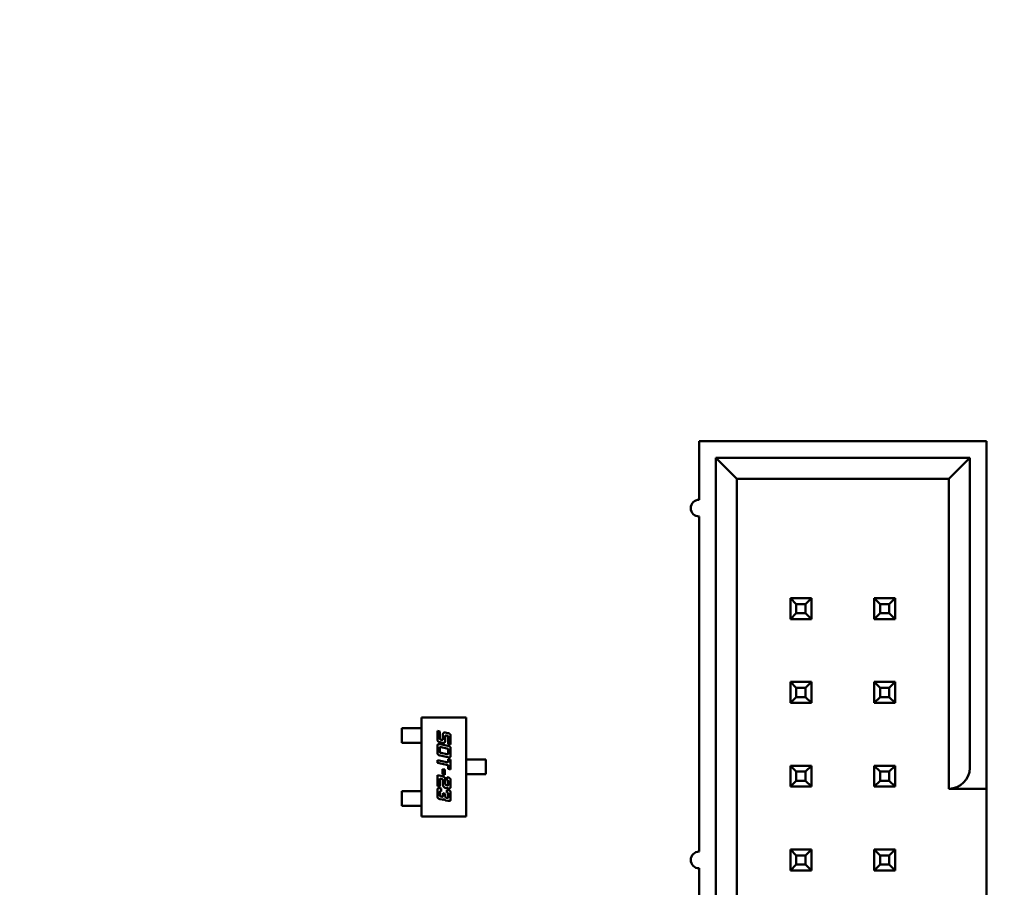
# Model space of a CAD drawing. Units: inches. Extents: x 2 to 108, y 1 to 84.
# Drawn here: x 26 to 28, y 41 to 42 of the extents above; entities that cross this region are included whole.
import ezdxf

# ---------------------------------------------------------------- set-up
doc = ezdxf.new("R2010")
doc.units = ezdxf.units.IN
doc.header["$LTSCALE"] = 5
doc.header["$MEASUREMENT"] = 0
doc.layers.add('Dimension (ANSI)', color=7, linetype='Continuous', lineweight=25)
doc.layers.add('Visible (ANSI)', color=7, linetype='Continuous', lineweight=50)
doc.styles.add('Note Text (ANSI)', font='tahoma.ttf')
doc.dimstyles.new('Default (ANSI)', dxfattribs={"dimscale": 5, "dimtxt": 0.12, "dimasz": 0.098425, "dimexe": 0.125, "dimexo": 0.0625, "dimgap": 0.031496, "dimtad": 0, "dimtih": 1, "dimtoh": 1, "dimrnd": 1e-08, "dimzin": 4, "dimdsep": 46, "dimtxsty": 'Note Text (ANSI)', "dimcen": 0.09, "dimdle": 0.393701, "dimclrd": 256, "dimclre": 256, "dimclrt": 256, "dimadec": 0, "dimazin": 1, "dimtfac": 1, "dimtofl": 0, "dimtmove": 0, "dimatfit": 3, "dimfxl": 1, "dimtolj": 1, "dimtzin": 4, "dimlwd": -1, "dimlwe": -1, "dimarcsym": 0})

# ---------------------------------------------------------------- blocks, each defined once
blk = doc.blocks.new('*D45')
at = {"layer": 'Defpoints', "color": 0, "transparency": 16777216}
for p in [(39.6695, 56.3915), (39.6695, 51.0858), (22.427, 40.2041)]:
    blk.add_point(p, dxfattribs=at)
at = {"layer": 'Dimension (ANSI)', "transparency": 16777216}
for p, q in [((22.427, 40.5166), (22.427, 57.0165)), ((39.6695, 51.3983), (39.6695, 57.0165)), ((22.9192, 56.3915), (29.9207, 56.3915)), ((39.1774, 56.3915), (32.1759, 56.3915))]:
    blk.add_line(p, q, dxfattribs=at)
for points in [[(22.9192, 56.4735), (22.9192, 56.3095), (22.427, 56.3915)], [(39.1774, 56.4735), (39.1774, 56.3095), (39.6695, 56.3915)]]:
    blk.add_solid(points, dxfattribs=at)
at = {"layer": 'Dimension (ANSI)', "transparency": 16777216, "insert": (30.0782, 56.6978), "char_height": 0.6, "attachment_point": 1, "style": 'Note Text (ANSI)'}
blk.add_mtext('\\A1;17.24', dxfattribs=at)

msp = doc.modelspace()

# ---------------------------------------------------------------- linework, layer by layer
at = {"layer": 'Visible (ANSI)'}
for p, q in [((27.552, 41.7808), (27.209, 41.7808)), ((27.209, 41.7808), (27.209, 41.7108)), ((27.552, 41.3908), (27.552, 41.7808)), ((27.229, 41.7608), (27.229, 40.8008)), ((27.532, 41.7608), (27.229, 41.7608)), ((27.229, 41.7608), (27.254, 41.7358)), ((27.507, 41.7358), (27.532, 41.7608)), ((27.532, 41.3908), (27.532, 41.7608)), ((27.254, 41.7358), (27.507, 41.7358)), ((27.254, 40.8258), (27.254, 41.7358)), ((27.507, 41.7358), (27.507, 41.3658)), ((27.209, 41.6908), (27.209, 41.2908)), ((27.318, 41.5933), (27.318, 41.5683)), ((27.343, 41.5933), (27.318, 41.5933)), ((27.325, 41.5863), (27.318, 41.5933)), ((27.325, 41.5753), (27.325, 41.5863)), ((27.325, 41.5863), (27.336, 41.5863)), ((27.336, 41.5863), (27.343, 41.5933)), ((27.336, 41.5863), (27.336, 41.5753)), ((27.343, 41.5683), (27.343, 41.5933)), ((27.418, 41.5933), (27.418, 41.5683)), ((27.443, 41.5933), (27.418, 41.5933)), ((27.425, 41.5863), (27.418, 41.5933)), ((27.425, 41.5753), (27.425, 41.5863)), ((27.425, 41.5863), (27.436, 41.5863)), ((27.436, 41.5863), (27.443, 41.5933)), ((27.436, 41.5863), (27.436, 41.5753)), ((27.443, 41.5683), (27.443, 41.5933)), ((27.325, 41.5753), (27.318, 41.5683)), ((27.336, 41.5753), (27.325, 41.5753)), ((27.336, 41.5753), (27.343, 41.5683)), ((27.425, 41.5753), (27.418, 41.5683)), ((27.436, 41.5753), (27.425, 41.5753)), ((27.436, 41.5753), (27.443, 41.5683)), ((27.318, 41.5683), (27.343, 41.5683)), ((27.418, 41.5683), (27.443, 41.5683)), ((27.318, 41.4933), (27.318, 41.4683)), ((27.343, 41.4933), (27.318, 41.4933)), ((27.325, 41.4863), (27.318, 41.4933)), ((27.336, 41.4863), (27.343, 41.4933)), ((27.343, 41.4683), (27.343, 41.4933)), ((27.418, 41.4933), (27.418, 41.4683)), ((27.443, 41.4933), (27.418, 41.4933)), ((27.425, 41.4863), (27.418, 41.4933)), ((27.436, 41.4863), (27.443, 41.4933)), ((27.443, 41.4683), (27.443, 41.4933)), ((27.325, 41.4753), (27.325, 41.4863)), ((27.325, 41.4863), (27.336, 41.4863)), ((27.336, 41.4863), (27.336, 41.4753)), ((27.425, 41.4753), (27.425, 41.4863)), ((27.425, 41.4863), (27.436, 41.4863)), ((27.436, 41.4863), (27.436, 41.4753)), ((27.325, 41.4753), (27.318, 41.4683)), ((27.318, 41.4683), (27.343, 41.4683)), ((27.336, 41.4753), (27.325, 41.4753)), ((27.336, 41.4753), (27.343, 41.4683)), ((27.425, 41.4753), (27.418, 41.4683)), ((27.418, 41.4683), (27.443, 41.4683)), ((27.436, 41.4753), (27.425, 41.4753)), ((27.436, 41.4753), (27.443, 41.4683)), ((26.8777, 41.4509), (26.9309, 41.4509)), ((26.8777, 41.3328), (26.8777, 41.4509)), ((26.9309, 41.4509), (26.9309, 41.3328)), ((26.8541, 41.4383), (26.8645, 41.4383)), ((26.8541, 41.4206), (26.8541, 41.4383)), ((26.8664, 41.4383), (26.8645, 41.4383)), ((26.8734, 41.4383), (26.8664, 41.4383)), ((26.8734, 41.4383), (26.8752, 41.4383)), ((26.8777, 41.4383), (26.8752, 41.4383)), ((26.8967, 41.4349), (26.8996, 41.4343)), ((26.8967, 41.4258), (26.8967, 41.4349)), ((26.8996, 41.4343), (26.8996, 41.4264)), ((26.9061, 41.4329), (26.9092, 41.4323)), ((26.8645, 41.4206), (26.8541, 41.4206)), ((26.8645, 41.4206), (26.8664, 41.4206)), ((26.8734, 41.4206), (26.8664, 41.4206)), ((26.8752, 41.4206), (26.8734, 41.4206)), ((26.8777, 41.4206), (26.8752, 41.4206)), ((26.9027, 41.4206), (26.9001, 41.4212)), ((26.9012, 41.4243), (26.9016, 41.4242)), ((26.9032, 41.425), (26.9032, 41.4298)), ((26.9061, 41.4278), (26.9061, 41.4232)), ((26.9081, 41.4291), (26.9077, 41.4292)), ((26.9097, 41.4191), (26.9097, 41.427)), ((26.9125, 41.4185), (26.9097, 41.4191)), ((26.9125, 41.4277), (26.9125, 41.4185)), ((26.8967, 41.41), (26.8967, 41.4158)), ((26.8996, 41.414), (26.8996, 41.4106)), ((26.9001, 41.419), (26.9091, 41.4171)), ((26.908, 41.414), (26.9012, 41.4154)), ((26.9012, 41.4085), (26.908, 41.407)), ((26.9097, 41.4085), (26.9097, 41.4118)), ((26.9125, 41.4125), (26.9125, 41.4066)), ((26.8967, 41.4), (26.9097, 41.3972)), ((26.8967, 41.3966), (26.8967, 41.4)), ((26.9097, 41.3938), (26.8967, 41.3966)), ((26.9091, 41.4034), (26.9001, 41.4054)), ((26.9097, 41.4012), (26.9125, 41.4006)), ((26.9097, 41.3972), (26.9097, 41.4012)), ((26.9125, 41.4006), (26.9125, 41.3889)), ((26.9309, 41.4007), (26.9334, 41.4007)), ((26.9334, 41.4007), (26.9353, 41.4007)), ((26.9429, 41.4007), (26.9353, 41.4007)), ((26.9447, 41.4007), (26.9429, 41.4007)), ((26.9447, 41.4007), (26.9545, 41.4007)), ((26.9545, 41.4007), (26.9545, 41.383)), ((26.9026, 41.3892), (26.9055, 41.3886)), ((26.9026, 41.383), (26.9026, 41.3892)), ((26.9055, 41.3886), (26.9055, 41.3824)), ((26.9097, 41.3895), (26.9097, 41.3938)), ((26.9125, 41.3889), (26.9097, 41.3895)), ((27.318, 41.3933), (27.318, 41.3683)), ((27.343, 41.3933), (27.318, 41.3933)), ((27.325, 41.3863), (27.318, 41.3933)), ((27.325, 41.3753), (27.325, 41.3863)), ((27.325, 41.3863), (27.336, 41.3863)), ((27.336, 41.3863), (27.343, 41.3933)), ((27.336, 41.3863), (27.336, 41.3753)), ((27.343, 41.3683), (27.343, 41.3933)), ((27.418, 41.3933), (27.418, 41.3683)), ((27.443, 41.3933), (27.418, 41.3933)), ((27.425, 41.3863), (27.418, 41.3933)), ((27.425, 41.3753), (27.425, 41.3863)), ((27.425, 41.3863), (27.436, 41.3863)), ((27.436, 41.3863), (27.443, 41.3933)), ((27.436, 41.3863), (27.436, 41.3753)), ((27.443, 41.3683), (27.443, 41.3933)), ((27.552, 41.391), (27.552, 41.3658)), ((26.8967, 41.382), (26.9027, 41.3807)), ((26.8967, 41.369), (26.8967, 41.382)), ((26.8996, 41.378), (26.8996, 41.3683)), ((26.9016, 41.3776), (26.8996, 41.378)), ((26.9055, 41.3824), (26.9026, 41.383)), ((26.9032, 41.3713), (26.9032, 41.3761)), ((26.9061, 41.3767), (26.9061, 41.3721)), ((26.9081, 41.3796), (26.9092, 41.3793)), ((26.9081, 41.3762), (26.9081, 41.3796)), ((26.9097, 41.3714), (26.9097, 41.3741)), ((26.9125, 41.3747), (26.9125, 41.3695)), ((26.9309, 41.383), (26.9334, 41.383)), ((26.9353, 41.383), (26.9334, 41.383)), ((26.9429, 41.383), (26.9353, 41.383)), ((26.9429, 41.383), (26.9447, 41.383)), ((26.9545, 41.383), (26.9447, 41.383)), ((27.325, 41.3753), (27.318, 41.3683)), ((27.336, 41.3753), (27.325, 41.3753)), ((27.336, 41.3753), (27.343, 41.3683)), ((27.425, 41.3753), (27.418, 41.3683)), ((27.436, 41.3753), (27.425, 41.3753)), ((27.436, 41.3753), (27.443, 41.3683)), ((26.8645, 41.3631), (26.8541, 41.3631)), ((26.8541, 41.3631), (26.8541, 41.3454)), ((26.8664, 41.3631), (26.8645, 41.3631)), ((26.8734, 41.3631), (26.8664, 41.3631)), ((26.8734, 41.3631), (26.8752, 41.3631)), ((26.8777, 41.3631), (26.8752, 41.3631)), ((26.8996, 41.3683), (26.8967, 41.369)), ((26.8967, 41.358), (26.8967, 41.3632)), ((26.8996, 41.3613), (26.8996, 41.3586)), ((26.9001, 41.3663), (26.9012, 41.3661)), ((26.9012, 41.3661), (26.9012, 41.3627)), ((26.9032, 41.3605), (26.9061, 41.3599)), ((26.9032, 41.3572), (26.9032, 41.3605)), ((26.9092, 41.3663), (26.9061, 41.367)), ((26.9077, 41.37), (26.9081, 41.3699)), ((26.9081, 41.3646), (26.9092, 41.3644)), ((26.9081, 41.3613), (26.9081, 41.3646)), ((27.318, 41.3683), (27.343, 41.3683)), ((27.418, 41.3683), (27.443, 41.3683)), ((27.507, 41.3658), (27.552, 41.3658)), ((27.552, 41.3658), (27.552, 41.1968)), ((26.9027, 41.3528), (26.9001, 41.3533)), ((26.9012, 41.3564), (26.9016, 41.3564)), ((26.9061, 41.3599), (26.9061, 41.3572)), ((26.9092, 41.3514), (26.9066, 41.3519)), ((26.9077, 41.355), (26.9081, 41.355)), ((26.9097, 41.3564), (26.9097, 41.3591)), ((26.9125, 41.3598), (26.9125, 41.3546)), ((26.8541, 41.3454), (26.8645, 41.3454)), ((26.8645, 41.3454), (26.8664, 41.3454)), ((26.8734, 41.3454), (26.8664, 41.3454)), ((26.8752, 41.3454), (26.8734, 41.3454)), ((26.8777, 41.3454), (26.8752, 41.3454)), ((26.9309, 41.3328), (26.8777, 41.3328)), ((27.343, 41.2933), (27.318, 41.2933)), ((27.318, 41.2933), (27.318, 41.2683)), ((27.325, 41.2863), (27.318, 41.2933)), ((27.336, 41.2863), (27.343, 41.2933)), ((27.343, 41.2683), (27.343, 41.2933)), ((27.443, 41.2933), (27.418, 41.2933)), ((27.418, 41.2933), (27.418, 41.2683)), ((27.425, 41.2863), (27.418, 41.2933)), ((27.436, 41.2863), (27.443, 41.2933)), ((27.443, 41.2683), (27.443, 41.2933)), ((27.325, 41.2753), (27.325, 41.2863)), ((27.325, 41.2863), (27.336, 41.2863)), ((27.336, 41.2863), (27.336, 41.2753)), ((27.425, 41.2753), (27.425, 41.2863)), ((27.425, 41.2863), (27.436, 41.2863)), ((27.436, 41.2863), (27.436, 41.2753)), ((27.209, 41.2708), (27.209, 40.8708)), ((27.325, 41.2753), (27.318, 41.2683)), ((27.318, 41.2683), (27.343, 41.2683)), ((27.336, 41.2753), (27.325, 41.2753)), ((27.336, 41.2753), (27.343, 41.2683)), ((27.425, 41.2753), (27.418, 41.2683)), ((27.418, 41.2683), (27.443, 41.2683)), ((27.436, 41.2753), (27.425, 41.2753)), ((27.436, 41.2753), (27.443, 41.2683))]:
    msp.add_line(p, q, dxfattribs=at)
for centre, radius, start, end in [((27.209, 41.7008), 0.01, 90, 270), ((27.507, 41.3908), 0.025, 270, 0), ((27.209, 41.2808), 0.01, 90, 270)]:
    msp.add_arc(centre, radius, start, end, dxfattribs=at)
for points in [[(26.9032, 41.4298), (26.9032, 41.4315), (26.904, 41.4323)], [(26.904, 41.4323), (26.9046, 41.433), (26.9055, 41.433)], [(26.9055, 41.433), (26.9058, 41.433), (26.9061, 41.4329)], [(26.9092, 41.4323), (26.9113, 41.4318), (26.9125, 41.43), (26.9125, 41.4277)], [(26.9001, 41.4212), (26.898, 41.4216), (26.8967, 41.4234), (26.8967, 41.4258)], [(26.8971, 41.4185), (26.8975, 41.4192), (26.8986, 41.4192)], [(26.8986, 41.4192), (26.8992, 41.4192), (26.9001, 41.419)], [(26.8996, 41.4264), (26.8996, 41.4253), (26.8998, 41.425)], [(26.8998, 41.425), (26.9001, 41.4245), (26.9012, 41.4243)], [(26.9016, 41.4242), (26.9022, 41.4241), (26.9025, 41.4241)], [(26.9025, 41.4241), (26.9032, 41.4241), (26.9032, 41.425)], [(26.9036, 41.4205), (26.9032, 41.4205), (26.9027, 41.4206)], [(26.9061, 41.4232), (26.9061, 41.4205), (26.9036, 41.4205)], [(26.9068, 41.4293), (26.9063, 41.4293), (26.9061, 41.4288)], [(26.9061, 41.4288), (26.9061, 41.4285), (26.9061, 41.4278)], [(26.9077, 41.4292), (26.9071, 41.4293), (26.9068, 41.4293)], [(26.9095, 41.4285), (26.9092, 41.4289), (26.9081, 41.4291)], [(26.9097, 41.427), (26.9097, 41.4281), (26.9095, 41.4285)], [(26.8967, 41.4158), (26.8967, 41.4177), (26.8971, 41.4185)], [(26.9001, 41.4054), (26.898, 41.4058), (26.8967, 41.4076), (26.8967, 41.41)], [(26.9003, 41.4156), (26.8997, 41.4156), (26.8996, 41.415)], [(26.8996, 41.415), (26.8996, 41.4148), (26.8996, 41.414)], [(26.8996, 41.4106), (26.8996, 41.4095), (26.9001, 41.4087), (26.9012, 41.4085)], [(26.9012, 41.4154), (26.9006, 41.4156), (26.9003, 41.4156)], [(26.9094, 41.4133), (26.9091, 41.4137), (26.908, 41.414)], [(26.9089, 41.4069), (26.9094, 41.4069), (26.9096, 41.4075)], [(26.9091, 41.4171), (26.9112, 41.4167), (26.9125, 41.4149), (26.9125, 41.4125)], [(26.9097, 41.4118), (26.9097, 41.413), (26.9094, 41.4133)], [(26.9096, 41.4075), (26.9097, 41.4077), (26.9097, 41.4085)], [(26.908, 41.407), (26.9086, 41.4069), (26.9089, 41.4069)], [(26.9106, 41.4032), (26.91, 41.4032), (26.9091, 41.4034)], [(26.9125, 41.4066), (26.9125, 41.4047), (26.9117, 41.4032), (26.9106, 41.4032)], [(26.9032, 41.3761), (26.9032, 41.3768), (26.9025, 41.3774), (26.9016, 41.3776)], [(26.9027, 41.3807), (26.9038, 41.3804), (26.9047, 41.3798)], [(26.9047, 41.3798), (26.9061, 41.3786), (26.9061, 41.3767)], [(26.9061, 41.3721), (26.9061, 41.371), (26.9063, 41.3707)], [(26.9097, 41.3741), (26.9097, 41.3759), (26.9081, 41.3762)], [(26.9092, 41.3793), (26.9113, 41.3789), (26.9119, 41.3779)], [(26.9119, 41.3779), (26.9125, 41.3771), (26.9125, 41.3747)], [(26.8967, 41.3632), (26.8967, 41.3651), (26.8975, 41.3665), (26.8986, 41.3665)], [(26.8986, 41.3665), (26.8992, 41.3665), (26.9001, 41.3663)], [(26.9003, 41.3629), (26.8999, 41.3629), (26.8996, 41.3622), (26.8996, 41.3613)], [(26.9012, 41.3627), (26.9006, 41.3629), (26.9003, 41.3629)], [(26.9042, 41.3682), (26.9032, 41.3694), (26.9032, 41.3713)], [(26.9061, 41.367), (26.9049, 41.3672), (26.9042, 41.3682)], [(26.9063, 41.3707), (26.9066, 41.3702), (26.9077, 41.37)], [(26.9081, 41.3699), (26.9087, 41.3698), (26.909, 41.3698)], [(26.9093, 41.3607), (26.909, 41.3611), (26.9081, 41.3613)], [(26.909, 41.3698), (26.9095, 41.3698), (26.9097, 41.3703)], [(26.9107, 41.3661), (26.9101, 41.3661), (26.9092, 41.3663)], [(26.9092, 41.3644), (26.9113, 41.364), (26.9125, 41.3621), (26.9125, 41.3598)], [(26.9097, 41.3591), (26.9097, 41.3602), (26.9093, 41.3607)], [(26.9097, 41.3703), (26.9097, 41.3706), (26.9097, 41.3714)], [(26.9122, 41.3669), (26.9118, 41.3661), (26.9107, 41.3661)], [(26.9125, 41.3695), (26.9125, 41.3676), (26.9122, 41.3669)], [(26.9001, 41.3533), (26.898, 41.3538), (26.8967, 41.3556), (26.8967, 41.358)], [(26.8996, 41.3586), (26.8996, 41.3574), (26.9001, 41.3567), (26.9012, 41.3564)], [(26.9016, 41.3564), (26.9022, 41.3562), (26.9025, 41.3562)], [(26.9025, 41.3562), (26.9032, 41.3562), (26.9032, 41.3572)], [(26.9031, 41.3527), (26.9029, 41.3527), (26.9027, 41.3528)], [(26.9046, 41.3537), (26.9041, 41.3527), (26.9031, 41.3527)], [(26.9066, 41.3519), (26.906, 41.3521), (26.9049, 41.3531), (26.9046, 41.3537)], [(26.9061, 41.3572), (26.9061, 41.3561), (26.9066, 41.3553), (26.9077, 41.355)], [(26.9081, 41.355), (26.9087, 41.3548), (26.909, 41.3548)], [(26.909, 41.3548), (26.9095, 41.3548), (26.9097, 41.3554)], [(26.9107, 41.3512), (26.9101, 41.3512), (26.9092, 41.3514)], [(26.9097, 41.3554), (26.9097, 41.3556), (26.9097, 41.3564)], [(26.9125, 41.3546), (26.9125, 41.3527), (26.9118, 41.3512), (26.9107, 41.3512)]]:
    msp.add_open_spline(points, degree=2, dxfattribs=at)

# ---------------------------------------------------------------- dimensions: what is measured, and where the dimension line sits
at = {"layer": 'Dimension (ANSI)'}
dim = msp.add_linear_dim(base=(39.6695, 56.3915), p1=(22.427, 40.2041), p2=(39.6695, 51.0858), angle=180, dimstyle='Default (ANSI)', override={"dimgap": 0.031496, "dimtih": 0, "dimtoh": 0, "dimdec": 2, "dimtol": 0, "dimlim": 0, "dimtp": 0, "dimtm": 0, "dimtdec": 2, "dimatfit": 1}, dxfattribs=at)
dim.commit()
dim.dimension.update_dxf_attribs({"geometry": '*D45', "text_midpoint": (31.0483, 56.3915), "dimtype": 160})

doc.saveas('drawing.dxf')
